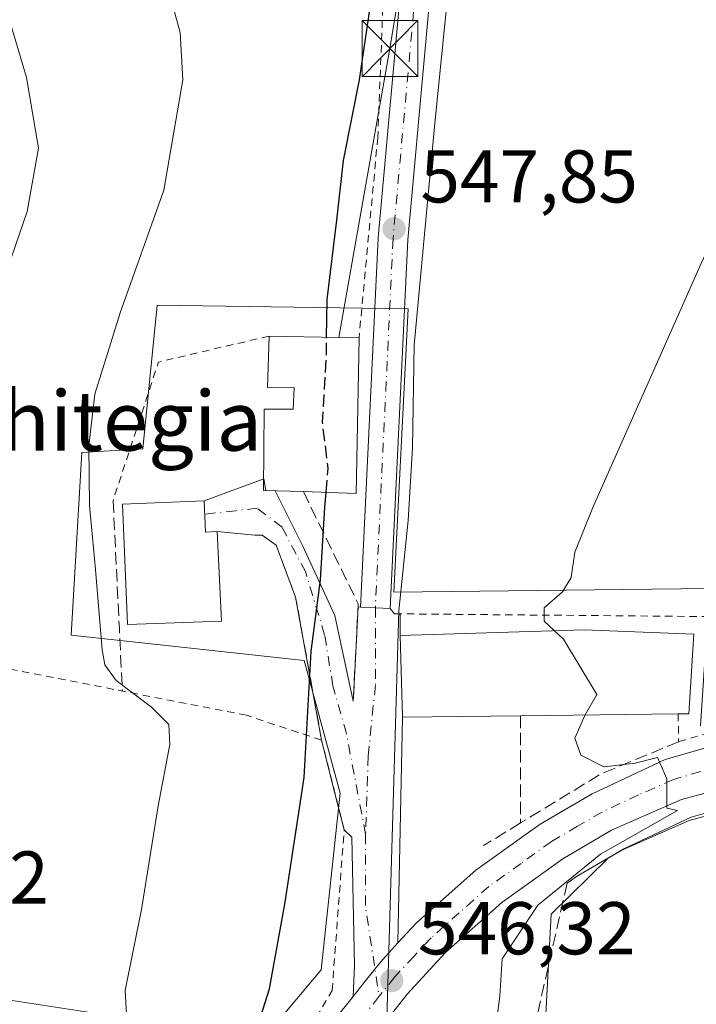
# Model space of a CAD drawing. Units: metres. Extents: x 606943 to 610402, y 4761655 to 4764022.
# Drawn here: x 608167 to 608257, y 4761737 to 4761869 of the extents above; entities that cross this region are included whole.
import ezdxf
from ezdxf.enums import TextEntityAlignment as Align

# ---------------------------------------------------------------- set-up
doc = ezdxf.new("R2010")
doc.units = ezdxf.units.M
doc.header["$MEASUREMENT"] = 0
for name, pattern in [('DGN Style 2', [1.6480167562047852, 0.988810053722871, -0.6592067024819142]), ('DGN Style 3', [2.307223458686699, 1.648016756204785, -0.6592067024819142]), ('DGN Style 4', [2.6384748266838614, 1.318413404963828, -0.6592067024819142, 0.001648016756204785, -0.6592067024819142])]:
    doc.linetypes.add(name, pattern=pattern)
for name, color, linetype, lineweight in [('Alambrada', 7, 'DGN Style 2', 0), ('Carretera de calzada única Cxs', 7, 'Continuous', 13), ('Carretera de calzada única eje', 7, 'DGN Style 4', 0), ('Cima', 7, 'Continuous', 0), ('Curva de nivel maestra', 30, 'Continuous', 30), ('Curva de nivel maestra oculto', 30, 'DGN Style 3', 30), ('Curva de nivel normal', 30, 'Continuous', 0), ('Edificación Cxs', 1, 'Continuous', 13), ('Elemento construido', 1, 'Continuous', 0), ('Espacio natural protegido', 121, 'Continuous', 13), ('Espacio natural protegido CxS', 121, 'Continuous', 0), ('Instalación de energía eléctrica Cxs', 135, 'Continuous', 0), ('Muro lineal', 1, 'DGN Style 3', 13), ('Núcleo urbano CxS', 7, 'Continuous', 0), ('Obra de contención lineal', 1, 'DGN Style 3', 13), ('Pista pavimentada Cxs', 135, 'Continuous', 0), ('Pista pavimentada eje', 135, 'DGN Style 4', 0), ('Prado CxS', 92, 'Continuous', 0), ('Punto de cota en terreno', 7, 'Continuous', 0), ('Rótulo de punto de cota en terreno', 7, 'Continuous', 0), ('Tendido', 6, 'Continuous', 0), ('Texto cartográfico', 7, 'Continuous', 0), ('Torre de tendido puntual', 7, 'Continuous', 0), ('Vía urbana Cxs', 4, 'Continuous', 0), ('Vía urbana eje', 4, 'DGN Style 4', 0)]:
    doc.layers.add(name, color=color, linetype=linetype, lineweight=lineweight)
doc.styles.add('Style-Arial', font='txt')

# ---------------------------------------------------------------- blocks, each defined once
blk = doc.blocks.new('*U12')
at = {"layer": 'Prado CxS', "color": 92, "linetype": 'Continuous', "lineweight": 0}
blk.add_polyline3d([(608530.6639, 4761679.4265, 543.6940000000031), (608217.5448000003, 4761674.455399999, 545.6698999999935), (608220.4917000001, 4761683.4044, 545.5059000000037), (608231.0078999996, 4761715.3411, 544.6339000000007), (608233.3614999996, 4761722.4879, 544.656099999993), (608236.9726999998, 4761733.455, 544.3102000000072), (608237.8086999999, 4761749.387800001, 544.906799999997), (608245.4461000003, 4761756.877699999, 544.9352000000072), (608247.2861000003, 4761757.953700001, 544.928899999999), (608256.2986000003, 4761761.921800001, 544.6845999999932), (608270.0351, 4761765.601299999, 544.3527000000031), (608293.4760999996, 4761771.172700001, 544.0458000000071), (608291.7437000005, 4761747.3541, 543.0463000000018), (608310.9755999995, 4761748.796499999, 542.876900000003), (608302.3213000001, 4761681.9659, 542.0099999999948), (608338.3810000002, 4761677.638699999, 541.9588999999978), (608342.3655000003, 4761783.0109, 543.4060000000027), (608421.8367, 4761803.0143, 543.6555999999982)], dxfattribs=at)
blk = doc.blocks.new('*U13')
at = {"layer": 'Prado CxS', "color": 92, "linetype": 'Continuous', "lineweight": 0}
blk.add_polyline3d([(608259.0497000003, 4761793.0297, 544.0421999999963), (608216.7396999998, 4761792.548900001, 547.1343999999954), (608218.6628999999, 4761830.5317, 547.3442000000068), (608185.0073999995, 4761831.012499999, 554.1343999999954), (608183.0840999996, 4761811.7808, 554.0062000000034), (608174.9106000002, 4761811.299900001, 555.411500000002), (608173.4683999997, 4761786.7794, 556.2881000000052), (608204.7198999999, 4761783.413799999, 550.7155000000057), (608209.5279000001, 4761765.624299999, 548.0054999999993), (608206.9811000006, 4761741.939300001, 547.6935999999987), (608202.7982999999, 4761736.9027, 549.1111999999994), (608199.2407999998, 4761732.6187, 550.2290999999968), (608155.6426999997, 4761739.324200001, 558.877800000002), (608147.1321, 4761726.666300001, 559.2629000000015), (608139.5290999999, 4761715.358200001, 559.6989999999934), (608135.9693, 4761700.793199999, 557.5136000000057), (608096.1111000003, 4761678.1176, 556.0562999999966), (608096.1111000003, 4761672.5275, 555.497199999998), (607542.7180000005, 4761663.741599999, 548.6000000000058)], dxfattribs=at)
blk = doc.blocks.new('*U17')
at = {"layer": 'Espacio natural protegido CxS', "color": 121, "linetype": 'Continuous', "lineweight": 0, "flags": 128}
blk.add_lwpolyline([(608958.3493665372, 4761686.216604928), (608216.9391016464, 4761674.445796312), (608217.0261, 4761675.184800002), (608216.9161000005, 4761675.887800001), (608215.074099999, 4761681.891799998), (608216.0402000004, 4761684.718800002), (608219.5162999998, 4761698.4557), (608219.1604000004, 4761700.5327), (608218.794399999, 4761701.2197), (608211.8483999994, 4761708.184800002), (608212.7215000007, 4761709.248699999), (608206.5784999998, 4761716.7778), (608210.5555999987, 4761723.040700001), (608213.7427000006, 4761727.993700001), (608215.6586999989, 4761730.858700001), (608217.3783999992, 4761790.0595), (608218.6614999997, 4761802.1724), (608219.2496000008, 4761811.897399999), (608219.4508000006, 4761825.673399999), (608222.2251000003, 4761855.438300001), (608224.4384000002, 4761877.5752)], dxfattribs=at)
blk = doc.blocks.new('5PATER')
at = {"layer": 'Instalación de energía eléctrica Cxs', "linetype": 'Continuous', "lineweight": 0}
h = blk.add_hatch(color=51, dxfattribs=at)
edge = h.paths.add_edge_path()
edge.add_ellipse((0, 0), major_axis=(-0.1095731443231308, -0.1110710700762829), ratio=0.9994222409660322, start_angle=0, end_angle=360)
blk = doc.blocks.new('5TTEND')
at = {"layer": 'Cima', "color": 7, "linetype": 'Continuous', "lineweight": 0}
for p, q in [((-0.375, 0.3754), (0.375, -0.3746)), ((0.3720000000000001, 0.3784000000000001), (-0.3720000000000001, -0.3776))]:
    blk.add_line(p, q, dxfattribs=at)
at = {"layer": 'Cima', "color": 7, "linetype": 'Continuous', "lineweight": 0, "flags": 128}
blk.add_lwpolyline([(-0.375, -0.3746), (0.375, -0.3746), (0.375, 0.3754), (-0.375, 0.3754), (-0.3720000000000001, -0.3776)], dxfattribs=at)

msp = doc.modelspace()

# ---------------------------------------------------------------- linework, layer by layer
at = {"layer": 'Alambrada', "color": 7, "linetype": 'DGN Style 2', "lineweight": 0, "extrusion": (0.008946440228123846, 0.1043568560974057, 0.9944996771204655), "elevation": 502920.4348665845, "flags": 128}
msp.add_lwpolyline([(-199241.1016928161, -4769934.686023313), (-199226.6430654483, -4769929.927557467), (-199222.1515336206, -4769910.799174)], dxfattribs=at)
at = {"layer": 'Alambrada', "color": 7, "linetype": 'DGN Style 2', "lineweight": 0, "extrusion": (0.07581302665335075, -0.0006588929240901863, 0.9971218335036962), "elevation": 43519.83800989859, "flags": 128}
msp.add_lwpolyline([(4766895.649960319, -565137.634974735), (4766895.64996032, -565194.1798495601)], dxfattribs=at)
at = {"layer": 'Alambrada', "color": 7, "linetype": 'DGN Style 2', "lineweight": 0}
for points in [[(608221.5601000005, 4761942.390100001, 548.3790000000008), (608217.2001, 4761902.3201, 549.8894), (608216.3300999999, 4761898.8301, 550.5409999999974), (608214.5800999999, 4761853.530099999, 548.8459000000003), (608212.0601000005, 4761826.640100001, 550.2238999999972)], [(608186.7801000001, 4761715.350099999, 554.7951999999932), (608193.9600999998, 4761714.130100001, 549.603099999993), (608208.4600999998, 4761739.1601, 546.9657000000007), (608210.0701000001, 4761760.6801, 547.6532000000007), (608207.0500999996, 4761772.710100001, 551.6784000000043), (608196.9801000003, 4761776.050100001, 555.4833999999975), (608163.7100999998, 4761782.550100001, 559.0878999999986)], [(608254.8400999998, 4761776.2501, 550.0816000000051), (608254.8901000004, 4761772.5101, 545.895399999994), (608265.2301000003, 4761775.4901, 544.686400000006), (608273.6001000004, 4761777.5601, 545.2338000000018)]]:
    msp.add_polyline3d(points, dxfattribs=at)
at = {"layer": 'Carretera de calzada única Cxs', "color": 7, "linetype": 'Continuous', "lineweight": 13}
for points in [[(608229.5903000003, 4761756.629899999, 545.9441999999982), (608236.3501000004, 4761761.460100001, 545.9254999999976), (608243.3300999999, 4761765.540100001, 545.5084000000061), (608253.1001000004, 4761770.140100001, 545.662599999996), (608265.6901000004, 4761773.7601, 544.6698000000034), (608285.3002000004, 4761778.590100001, 544.0540999999939), (608326.6201, 4761788.520099999, 543.494000000006), (608420.1902000001, 4761811.4101, 543.729800000001), (608425.7500999998, 4761812.2301, 543.8059999999969), (608431.3201000001, 4761812.590100001, 543.8708999999944), (608436.9101, 4761812.520099999, 543.9416000000056), (608446.7301000003, 4761811.340100001, 545.4848999999958)], [(608445.8000999996, 4761805.840100001, 544.1518999999971), (608436.6001000004, 4761806.9801, 543.8840999999958), (608431.4600999998, 4761807.050100001, 543.7853999999934), (608426.3300999999, 4761806.710100001, 543.6964000000007), (608421.2500999998, 4761805.960100001, 543.6291000000056), (608326.1001000004, 4761782.0101, 543.4787999999971), (608269.3000999996, 4761768.5101, 544.4716999999946), (608255.3002000004, 4761764.7601, 544.761599999998), (608245.9200999998, 4761760.630100001, 544.9808000000048), (608239.3701, 4761756.800100001, 545.2289000000019), (608231.2100999998, 4761750.940099999, 546.2624999999971), (608223.6700999998, 4761744.2401, 546.5671000000002), (608218.5000999998, 4761738.6801, 546.4744000000064), (608213.3202000001, 4761732.040100001, 546.5823999999993), (608209.3701, 4761725.520099999, 546.7280000000028), (608204.2600999996, 4761717.0701, 547.1423000000068), (608194.2100999998, 4761701.6801, 551.4373999999953), (608172.6600000003, 4761673.750200001, 549.4946000000054), (608172.6540000001, 4761673.7426, 549.4918999999937)], [(608208.7500999998, 4761735.1801, 546.8169000000053), (608211.2801000001, 4761738.350099999, 546.5939000000071), (608212.7674000004, 4761740.215700001, 546.4348999999929), (608214.2004000006, 4761742.013300001, 546.3491000000067), (608215.2500999998, 4761743.3301, 546.2712999999932), (608217.2856000002, 4761745.5229, 546.1263000000035), (608219.7801000001, 4761748.210100001, 546.1402999999991), (608227.7301000003, 4761755.300100001, 545.9459999999963), (608236.3501000004, 4761761.460100001, 545.9254999999976), (608243.3300999999, 4761765.540100001, 545.5084000000061), (608253.1001000004, 4761770.140100001, 545.662599999996), (608265.6901000004, 4761773.7601, 544.6698000000034)], [(608269.3000999996, 4761768.5101, 544.4716999999946), (608255.3002000004, 4761764.7601, 544.761599999998), (608245.9200999998, 4761760.630100001, 544.9808000000048), (608239.3701, 4761756.800100001, 545.2289000000019), (608231.2100999998, 4761750.940099999, 546.2624999999971), (608223.6700999998, 4761744.2401, 546.5671000000002), (608218.5000999998, 4761738.6801, 546.4744000000064), (608213.3202000001, 4761732.040100001, 546.5823999999993)], [(608217.2856000002, 4761745.5229, 546.1263999999937), (608219.7801000001, 4761748.210100001, 546.1402999999991), (608227.7301000003, 4761755.300100001, 545.9459999999963), (608229.5903000003, 4761756.629899999, 545.9441999999982)], [(608211.2801000001, 4761738.350099999, 546.5939000000071), (608212.7673000004, 4761740.2158, 546.4348999999929), (608214.2002999998, 4761742.013300001, 546.3491999999969), (608215.2500999998, 4761743.3301, 546.2712999999932), (608217.2856000002, 4761745.5229, 546.1263999999937)], [(608166.7594, 4761673.649, 553.4726999999984), (608179.7301000003, 4761690.130100001, 549.2752999999939), (608189.6700999998, 4761704.9101, 549.9758000000002), (608199.5702000001, 4761720.020099999, 547.9223000000056), (608208.7500999998, 4761735.1801, 546.8169000000053), (608211.2801000001, 4761738.350099999, 546.5939000000071)]]:
    msp.add_polyline3d(points, dxfattribs=at)
at = {"layer": 'Carretera de calzada única eje', "color": 7, "linetype": 'DGN Style 4', "lineweight": 0}
for points in [[(608420.7100999998, 4761808.6801, 543.7149000000063), (608373.9401000004, 4761797.2401, 543.450800000006), (608326.3501000004, 4761785.2601, 543.5138000000006), (608317.9101, 4761783.2401, 543.5804000000062), (608305.6901000004, 4761780.3101, 543.8534000000072), (608277.3000999996, 4761773.550100001, 544.3248000000021), (608267.5000999998, 4761771.130100001, 544.577099999995), (608260.4801000003, 4761769.2601, 544.7596000000049), (608254.1901000004, 4761767.440099999, 544.8482999999978), (608249.5100999996, 4761765.380100001, 544.946100000001), (608244.6401000004, 4761763.0801, 545.1772999999957), (608241.3501000004, 4761761.170100001, 545.3423000000039), (608237.8501000004, 4761759.130100001, 545.4888000000064), (608233.7801000001, 4761756.190099999, 545.7021999999997), (608229.4801000003, 4761753.110099999, 545.8521000000037), (608225.5000999998, 4761749.5801, 546.0412000000069), (608221.7301000003, 4761746.220100001, 546.0558000000019), (608219.4600999998, 4761743.770099999, 546.217499999999), (608216.8701, 4761741.0001, 546.2381000000023), (608214.7500999998, 4761738.380100001, 546.3978999999963)], [(608214.7500999998, 4761738.380100001, 546.3978999999963), (608212.1601, 4761735.0601, 546.5138000000006), (608211.0301000001, 4761733.600099999, 546.6108999999997), (608206.4401000004, 4761726.020099999, 546.883600000001), (608201.9200999998, 4761718.550100001, 547.2862000000023), (608196.9801000003, 4761710.9901, 547.819399999993), (608191.9401000004, 4761703.300100001, 549.2854999999981), (608186.9801000003, 4761695.9101, 549.5809000000008), (608181.3201000001, 4761688.5801, 548.8377000000038), (608180.3501000004, 4761687.0001, 548.8421999999991), (608169.7334000003, 4761673.6963, 551.2378999999928)]]:
    msp.add_polyline3d(points, dxfattribs=at)
at = {"layer": 'Curva de nivel maestra', "color": 30, "linetype": 'Continuous', "lineweight": 30, "elevation": 550, "flags": 128}
for points in [[(608207.7214000003, 4761826.716700001), (608207.79, 4761831.770099999), (608209.0999999996, 4761842.420100001), (608209.9800000006, 4761850.420100001), (608212.1399999997, 4761861.2401), (608214.2199999997, 4761875.520099999), (608216.6399999997, 4761887.2401), (608216.4199999999, 4761893.4001), (608215.5499999998, 4761900.700099999), (608214.4800000006, 4761904.920100001), (608214.25, 4761912.420100001), (608215.4000000004, 4761931.110099999), (608215.2800000003, 4761939.170100001), (608216.2199999997, 4761944.370100001), (608216.2400000002, 4761948.850099999), (608215.8300000001, 4761954.220100001), (608216.9199999999, 4761962.540100001), (608216.8300000001, 4761970.960100001), (608214.6100000005, 4761978.8201), (608215.0599999996, 4761982.590100001), (608217.3899999997, 4761986.6601), (608217.8600000005, 4761991.0801), (608216.9199999999, 4761996.0801)], [(608170.4789000005, 4761682.744700001), (608171.1100000005, 4761683.300100001), (608172.8600000005, 4761687.2301), (608173.2199999997, 4761690.9101), (608175.0099999999, 4761692.8201), (608178.6399999997, 4761693.8301), (608182.4000000004, 4761698.940099999), (608191.4699999997, 4761715.040100001), (608197.1900000004, 4761730.340100001), (608200.0599999996, 4761739.360099999), (608202.1600000003, 4761750.9801), (608204.7100000001, 4761767.690099999), (608205.6399999997, 4761784.600099999), (608206.9000000004, 4761794.210100001), (608207.4800000006, 4761803.960100001), (608207.6420999998, 4761805.931100001)]]:
    msp.add_lwpolyline(points, dxfattribs=at)
at = {"layer": 'Curva de nivel maestra oculto', "color": 30, "linetype": 'DGN Style 3', "lineweight": 30, "elevation": 550, "flags": 128}
msp.add_lwpolyline([(608207.6420999998, 4761805.931100001), (608207.9100000003, 4761809.190099999), (608207.1699999999, 4761815.3201), (608207.6799999997, 4761823.670100001), (608207.7214000003, 4761826.716700001)], dxfattribs=at)
at = {"layer": 'Curva de nivel normal', "color": 30, "linetype": 'Continuous', "lineweight": 0, "flags": 128}
for points, elevation in [([(608238.2538999999, 4761787.380700001), (608236.8899999997, 4761788.67), (608236.8600000005, 4761790.470000001), (608239.3499999996, 4761792.58), (608240.5, 4761794.539999999), (608240.9699999997, 4761797.930000001), (608243.3899999997, 4761803.890000001), (608257.8700000001, 4761836.539999999), (608280.1799999997, 4761883.880000001), (608289.6600000003, 4761907.710000001), (608294.7400000002, 4761926.16), (608296.9800000006, 4761939.49), (608299.1200000001, 4761962.58), (608300.4299999997, 4761970.930000001), (608302.2100000001, 4761976.57), (608307.5099999999, 4761985.060000001), (608326, 4762001.850000001)], 545), ([(608145.1799999997, 4761733.869999999), (608149.5300000003, 4761741.65), (608158.4400000004, 4761767.5), (608160.9100000003, 4761776.460000001), (608161.0099999999, 4761780.869999999), (608159.0199999996, 4761785.970000001), (608157.8200000003, 4761797.26), (608159.3300000001, 4761815.289999999), (608162.3200000003, 4761828.369999999), (608167.5800000001, 4761843.600000001), (608169.1100000005, 4761852.060000001), (608167.5199999996, 4761861.57), (608163.1600000003, 4761876.07)], 560), ([(608180.9233999997, 4761735.191000001), (608180.7300000006, 4761739.16), (608182.9100000003, 4761750.01), (608185.1500000004, 4761763.92), (608186.7199999997, 4761772.130000001), (608186.5599999996, 4761774.810000001), (608184.2400000002, 4761777.140000001), (608179.5199999996, 4761780.689999999), (608177.9900000002, 4761782.810000001), (608177.6299999999, 4761784.810000001), (608176.7599999999, 4761795.600000001), (608175.9600000001, 4761804.17), (608175.8600000005, 4761812.189999999), (608176.6399999997, 4761819.109999999), (608180.04, 4761830), (608185.9000000004, 4761846.449999999), (608188.4500000002, 4761861.26), (608188.0899999999, 4761867.57), (608187, 4761871.460000001)], 555), ([(608242.3543999996, 4761776.0963), (608243.9400000004, 4761778.82), (608239.4500000002, 4761786.25), (608238.2538999999, 4761787.380700001)], 545), ([(608230.7725000001, 4761723.1154), (608232.3899999997, 4761726.600000001), (608232.3300000001, 4761728.76), (608230.8499999996, 4761730.74), (608230.2800000003, 4761733.41), (608230.9400000004, 4761738.41), (608231.2599999999, 4761743.41), (608236.0199999996, 4761750.600000001), (608244.4199999999, 4761757.42), (608254.7599999999, 4761763.27), (608253.2999999998, 4761763.58), (608253.3200000003, 4761767.550000001), (608252.0599999996, 4761770.380000001), (608249.0700000003, 4761769.619999999), (608244.8799999999, 4761769.130000001), (608241.8099999996, 4761770.720000001), (608241, 4761772.980000001), (608242.3099999996, 4761776.02), (608242.3543999996, 4761776.0963)], 545)]:
    msp.add_lwpolyline(points, dxfattribs=dict(at, elevation=elevation))
at = {"layer": 'Edificación Cxs', "color": 1, "linetype": 'Continuous', "lineweight": 13, "flags": 128}
for points, elevation in [([(608212.0601000005, 4761826.640100001), (608211.6700999998, 4761805.800100001), (608204.6001000004, 4761806.030099999), (608199.2801000001, 4761806.200099999), (608199.3501000004, 4761817.090100001), (608203.2200999996, 4761817.090100001), (608203.3701, 4761819.960100001), (608199.7801000001, 4761819.970100001), (608200.0100999996, 4761826.890100001), (608209.3501000004, 4761826.6801)], 554.5258999999933), ([(608191.3201000001, 4761804.790100001), (608191.4901000002, 4761800.590100001), (608193.0500999996, 4761800.670100001), (608193.6201, 4761788.6801), (608181.0301000001, 4761788.220100001), (608180.3501000004, 4761804.3301)], 557.321299999996), ([(608233.7200999996, 4761775.9901), (608217.8901000004, 4761775.790100001), (608217.5701000001, 4761786.7601), (608242.2301000003, 4761787.5001), (608256.9200999998, 4761786.9101), (608256.2801000001, 4761776.2601), (608254.8400999998, 4761776.2501)], 552.6916000000056)]:
    msp.add_lwpolyline(points, close=True, dxfattribs=dict(at, elevation=elevation))
at = {"layer": 'Edificación Cxs', "color": 1, "linetype": 'Continuous', "lineweight": 13, "extrusion": (0.02352449483447185, 0.9996484501447374, 0.01223005584647153), "elevation": 4774467.231368999, "flags": 128}
msp.add_lwpolyline([(-496003.7214791671, -57843.35917756175), (-496013.0638345504, -57844.15993745052), (-496015.7740255249, -57846.10328279319)], dxfattribs=at)
at = {"layer": 'Edificación Cxs', "color": 1, "linetype": 'Continuous', "lineweight": 13, "extrusion": (0.4732602654633797, -0.00905948699461824, 0.8808760678034826), "elevation": 245187.5735697861, "flags": 128}
msp.add_lwpolyline([(4772595.107671008, -455119.9349239871), (4772574.264024009, -455119.94506454), (4772574.358667664, -455111.9154367025)], dxfattribs=at)
at = {"layer": 'Edificación Cxs', "color": 1, "linetype": 'Continuous', "lineweight": 13, "extrusion": (0.1226281260588405, 0.001509626551847092, 0.9924515422563317), "elevation": 82323.58440107529, "flags": 128}
msp.add_lwpolyline([(4753928.046700474, -661723.7062076996), (4753928.046700473, -661702.423959228)], dxfattribs=at)
at = {"layer": 'Edificación Cxs', "color": 1, "linetype": 'Continuous', "lineweight": 13}
for points in [[(608204.6001000004, 4761806.030099999, 554.0198999999993), (608199.2801000001, 4761806.200099999, 553.1956000000064), (608199.3501000004, 4761817.090100001, 553.4082999999955), (608203.2200999996, 4761817.090100001, 554.485799999995), (608203.3701, 4761819.960100001, 554.5258999999933), (608199.7801000001, 4761819.970100001, 553.4919999999984), (608200.0100999996, 4761826.890100001, 552.9677999999985)], [(608191.3201000001, 4761804.790100001, 554.181500000006), (608191.4901000002, 4761800.590100001, 556.1266999999935), (608193.0500999996, 4761800.670100001, 555.1392000000051), (608193.6201, 4761788.6801, 555.5525000000052), (608181.0301000001, 4761788.220100001, 557.321299999996), (608180.3501000004, 4761804.3301, 555.8917999999976), (608191.3201000001, 4761804.790100001, 554.181500000006)], [(608233.7200999996, 4761775.9901, 552.6916000000056), (608217.8901000004, 4761775.790100001, 551.2505999999995), (608217.5701000001, 4761786.7601, 550.2072999999946), (608242.2301000003, 4761787.5001, 549.8430999999982), (608256.9200999998, 4761786.9101, 546.5338999999949), (608256.2801000001, 4761776.2601, 548.5337000000001), (608254.8400999998, 4761776.2501, 550.0816000000051)]]:
    msp.add_polyline3d(points, dxfattribs=at)
at = {"layer": 'Elemento construido', "color": 1, "linetype": 'Continuous', "lineweight": 0}
for points in [[(608229.5900999998, 4761756.630100001, 545.9441999999982), (608236.3501000004, 4761761.460100001, 545.9254999999976), (608243.3300999999, 4761765.540100001, 545.5084000000061), (608253.1001000004, 4761770.140100001, 545.662599999996), (608265.6901000004, 4761773.7601, 544.6698000000034), (608285.3000999996, 4761778.590100001, 544.0540999999939), (608326.6201, 4761788.520099999, 543.494000000006), (608420.1901000004, 4761811.4101, 543.729800000001), (608425.7500999998, 4761812.2301, 543.8059999999969), (608431.3201000001, 4761812.590100001, 543.8708999999944), (608436.9101, 4761812.520099999, 543.9416000000056), (608446.7301000003, 4761811.340100001, 545.4848999999958), (608458.8201000001, 4761809.4301, 544.1392000000051), (608501.8000999996, 4761802.630100001, 544.9140999999945), (608530.1401000004, 4761798.600099999, 544.6316999999982), (608542.3701, 4761797.220100001, 549.4864999999991), (608565.8901000004, 4761795.610099999, 547.9526999999945), (608591.1700999998, 4761795.130100001, 546.0604000000021), (608613.9401000004, 4761795.970100001, 546.7713999999978), (608645.3501000004, 4761798.100099999, 546.5988000000071)], [(608172.6540999999, 4761673.742699999, 549.4918999999937), (608172.6601, 4761673.7501, 549.4946000000054), (608194.2100999998, 4761701.6801, 551.4373999999953), (608204.2600999996, 4761717.0701, 547.1423000000068), (608209.3701, 4761725.520099999, 546.7280000000028), (608213.3201000001, 4761732.040100001, 546.5822999999946), (608218.5000999998, 4761738.6801, 546.4744000000064), (608223.6700999998, 4761744.2401, 546.5671000000002), (608231.2100999998, 4761750.940099999, 546.2624999999971), (608239.3701, 4761756.800100001, 545.2289000000019), (608245.9200999998, 4761760.630100001, 544.9808000000048), (608255.3000999996, 4761764.7601, 544.761599999998), (608269.3000999996, 4761768.5101, 544.4716999999946), (608326.1001000004, 4761782.0101, 543.4787999999971), (608421.2500999998, 4761805.960100001, 543.6291000000056)], [(608296.1001000004, 4761772.450099999, 544.4657000000007), (608287.9001000002, 4761770.590100001, 543.9446000000025), (608268.4401000004, 4761765.800100001, 544.3343000000023), (608256.5601000005, 4761762.380100001, 544.6447999999946), (608247.6300999997, 4761758.170100001, 544.7026000000042), (608241.2001, 4761754.420100001, 544.9223000000056), (608239.9501, 4761753.520099999, 545.0387999999948)], [(608211.2801000001, 4761738.350099999, 546.5939000000071), (608208.7500999998, 4761735.1801, 546.8169000000053), (608199.5701000001, 4761720.020099999, 547.9223999999958), (608189.6700999998, 4761704.9101, 549.9758000000002), (608179.7301000003, 4761690.130100001, 549.2752999999939), (608166.7593, 4761673.6491, 553.4729999999981)]]:
    msp.add_polyline3d(points, dxfattribs=at)
at = {"layer": 'Espacio natural protegido', "color": 121, "linetype": 'Continuous', "lineweight": 13, "flags": 128}
msp.add_lwpolyline([(608216.9390837789, 4761674.445762161), (608217.0260999993, 4761675.184800004), (608216.9160999998, 4761675.887800001), (608215.0740999981, 4761681.891799999), (608216.0401999997, 4761684.718800004), (608219.516299999, 4761698.455700001), (608219.1603999997, 4761700.532700002), (608218.7943999983, 4761701.219700002), (608211.8483999987, 4761708.184800004), (608212.7215, 4761709.248699998), (608206.5784999991, 4761716.777800002), (608210.555599998, 4761723.040700002), (608213.7426999998, 4761727.993700001), (608215.6586999982, 4761730.858700001), (608217.3783999984, 4761790.059500001), (608218.6614999988, 4761802.172400001), (608219.2496, 4761811.897399999), (608219.4507999998, 4761825.673399998), (608222.2250999995, 4761855.438300001), (608224.4383999994, 4761877.575200001)], dxfattribs=at)
at = {"layer": 'Muro lineal', "color": 1, "linetype": 'DGN Style 3', "lineweight": 13, "extrusion": (0, -0.4098212702516358, 0.9121658437199541), "elevation": -1950972.938516892, "flags": 128}
msp.add_lwpolyline([(608233.7200999996, 4343755.918388556), (608233.7200999996, 4343740.153711442)], dxfattribs=at)
at = {"layer": 'Muro lineal', "color": 1, "linetype": 'DGN Style 3', "lineweight": 13, "extrusion": (-0.1874095147709293, 0.3917135203613494, 0.9007986410621652), "elevation": 1751749.661114966, "flags": 128}
msp.add_lwpolyline([(-2603792.471941642, -3632642.238800847), (-2603781.167890612, -3632642.889367181), (-2603768.670796304, -3632641.466181361)], dxfattribs=at)
at = {"layer": 'Muro lineal', "color": 1, "linetype": 'DGN Style 3', "lineweight": 13, "extrusion": (-0.02814848409240163, -0.01716094703891572, 0.9994564346383626), "elevation": -98291.26200976195, "flags": 128}
msp.add_lwpolyline([(-3749137.386240723, 2996436.195710102), (-3749137.386240723, 2996430.371736888)], dxfattribs=at)
at = {"layer": 'Muro lineal', "color": 1, "linetype": 'DGN Style 3', "lineweight": 13, "extrusion": (0.008251760807818066, 0.03644920631110495, 0.9993014379069316), "elevation": 179125.8450952945, "flags": 128}
msp.add_lwpolyline([(458181.8659081885, -4775168.691210968), (458181.8659081885, -4775136.966582565)], dxfattribs=at)
at = {"layer": 'Núcleo urbano CxS', "color": 7, "linetype": 'Continuous', "lineweight": 0}
for points in [[(608257.8224, 4761774.6195, 544.6275000000023), (608259.0497000003, 4761793.0297, 544.0421999999963), (608216.7396999998, 4761792.548900001, 547.1343999999954), (608218.6628999999, 4761830.5317, 547.3442000000068), (608185.0073999995, 4761831.012499999, 554.1343999999954), (608183.0840999996, 4761811.7808, 554.0062000000034), (608174.9106000002, 4761811.299900001, 555.411500000002), (608173.4683999997, 4761786.7794, 556.2881000000052), (608204.7198999999, 4761783.413799999, 550.7155000000057), (608209.5279000001, 4761765.624299999, 548.0054999999993), (608206.9811000006, 4761741.939300001, 547.6935999999987), (608202.7982999999, 4761736.9027, 549.1111999999994), (608199.2407999998, 4761732.6187, 550.2290999999968), (608155.6426999997, 4761739.324200001, 558.877800000002), (608147.1321, 4761726.666300001, 559.2629000000015), (608139.5290999999, 4761715.358200001, 559.6989999999934), (608135.9693, 4761700.793199999, 557.5136000000057), (608096.1111000003, 4761678.1176, 556.0562999999966), (608096.1111000003, 4761672.527600001, 555.497199999998)], [(608202.7982999999, 4761736.9027, 549.1111999999994), (608206.9811000006, 4761741.939300001, 547.6935999999987), (608209.5279000001, 4761765.624299999, 548.0054999999993), (608204.7198999999, 4761783.413799999, 550.7155000000057), (608173.4683999997, 4761786.7794, 556.2881000000052), (608174.9106000002, 4761811.299900001, 555.411500000002), (608183.0840999996, 4761811.7808, 554.0062000000034), (608185.0073999995, 4761831.012499999, 554.1343999999954), (608218.6628999999, 4761830.5317, 547.3442000000068), (608216.7396999998, 4761792.548900001, 547.1343999999954), (608259.0497000003, 4761793.0297, 544.0421999999963)], [(608342.3655000003, 4761783.0109, 543.4060000000027), (608338.3810000002, 4761677.638699999, 541.9588999999978), (608302.3213000001, 4761681.9659, 542.0099999999948), (608310.9755999995, 4761748.796499999, 542.876900000003), (608291.7437000005, 4761747.3541, 543.0463000000018), (608293.4760999996, 4761771.172700001, 544.0458000000071), (608270.0351, 4761765.601299999, 544.3527000000031), (608256.2986000003, 4761761.921800001, 544.6845999999932), (608247.2861000003, 4761757.953700001, 544.928899999999), (608245.4461000003, 4761756.877699999, 544.9352000000072), (608237.8086999999, 4761749.387800001, 544.906799999997), (608236.9726999998, 4761733.455, 544.3102000000072), (608233.3614999996, 4761722.4879, 544.656099999993), (608231.0078999996, 4761715.3411, 544.6339000000007), (608220.4917000001, 4761683.4044, 545.5059000000037), (608217.5448000003, 4761674.455499999, 545.6698999999935)], [(608270.0351, 4761765.601299999, 544.3527000000031), (608256.2986000003, 4761761.921800001, 544.6845999999932), (608247.2861000003, 4761757.953700001, 544.928899999999), (608245.4461000003, 4761756.877699999, 544.9352000000072), (608237.8086999999, 4761749.387800001, 544.906799999997), (608236.9726999998, 4761733.455, 544.3102000000072)], [(608147.1321, 4761726.666300001, 559.2629000000015), (608155.6426999997, 4761739.324200001, 558.877800000002), (608199.2407999998, 4761732.6187, 550.2290999999968)]]:
    msp.add_polyline3d(points, dxfattribs=at)
at = {"layer": 'Obra de contención lineal', "color": 1, "linetype": 'DGN Style 3', "lineweight": 13, "extrusion": (0.6064986814465454, -0.02546729887833906, 0.7946765166351923), "elevation": 248045.2172454183, "flags": 128}
msp.add_lwpolyline([(4783129.968060423, -323807.1797559904), (4783115.23009931, -323817.2283012691), (4783102.183042976, -323817.0612593183)], dxfattribs=at)
at = {"layer": 'Obra de contención lineal', "color": 1, "linetype": 'DGN Style 3', "lineweight": 13, "extrusion": (-0.9988051999800728, -0.0486415038483969, 0.004709203343818672), "elevation": -839071.1803343522, "flags": 128}
msp.add_lwpolyline([(-4726585.099619122, 4506.876481999258), (-4726567.959025175, 4508.204496724757), (-4726559.5290489, 4508.193596603898)], dxfattribs=at)
at = {"layer": 'Obra de contención lineal', "color": 1, "linetype": 'DGN Style 3', "lineweight": 13, "extrusion": (0.590548344897669, 0.1181483175449895, 0.7983067251375954), "elevation": 922211.5095984417, "flags": 128}
msp.add_lwpolyline([(4549953.608381241, -1221509.351120397), (4549946.2617958, -1221510.844185363), (4549926.781601979, -1221510.407822515)], dxfattribs=at)
at = {"layer": 'Pista pavimentada Cxs', "color": 135, "linetype": 'Continuous', "lineweight": 0, "extrusion": (-0.04801099468265362, -0.9988378068416888, 0.004240284573859209), "elevation": -4785454.991192099, "flags": 128}
msp.add_lwpolyline([(378894.496024139, 20839.64782746376), (378892.4959285343, 20839.594126981), (378890.4960038917, 20839.6840277892)], dxfattribs=at)
at = {"layer": 'Pista pavimentada Cxs', "color": 135, "linetype": 'Continuous', "lineweight": 0}
for points in [[(608212.2511, 4761790.5593, 547.8056999999973), (608214.6222999999, 4761840.005899999, 548.3479999999981), (608214.6281000003, 4761840.0897, 548.3487000000023), (608219.3428999997, 4761892.3413, 550.2094999999972), (608220.9952999996, 4761930.345899999, 548.5142999999953), (608221.0003000004, 4761930.4235, 548.5149999999994), (608225.7270999998, 4761987.736300001, 547.7422999999981), (608225.7342999997, 4761987.808900001, 547.7416999999987), (608227.6250999998, 4762003.6439, 547.662599999996), (608227.6413000004, 4762003.754100001, 547.6627000000008), (608227.7314999999, 4762004.090700001, 547.6604999999981), (608227.8221000005, 4762004.301100001, 547.6570999999967), (608232.0762999998, 4762012.8095, 547.8701000000001), (608232.1331000002, 4762012.915100001, 547.886400000003), (608232.3331000004, 4762013.2007, 547.9225000000006), (608232.4508999997, 4762013.329299999, 547.9340999999986), (608238.7138999999, 4762019.592300001, 548.4897999999957), (608238.7944999998, 4762019.6687, 548.5054999999993), (608247.7052999996, 4762027.6413, 549.7048000000068), (608255.3053000001, 4762035.853700001, 549.0899999999965), (608265.3321000002, 4762050.376499999, 548.6647999999988), (608275.9753000002, 4762072.9495, 548.1959999999963), (608298.4797, 4762135.393300001, 547.2167999999947), (608298.6995000001, 4762136.079299999, 547.2238999999972)], [(608302.6102999998, 4762135.024900001, 547.2890999999945), (608302.5371000003, 4762134.864499999, 547.2951999999932), (608302.2455000002, 4762134.0449, 547.2872999999963), (608279.7050999999, 4762071.5011, 548.4507000000012), (608279.6337000001, 4762071.329299999, 548.4985000000015), (608268.8800999997, 4762048.522299999, 547.1682000000001), (608268.8032999998, 4762048.375299999, 547.1677000000054), (608268.7169000005, 4762048.2389, 547.1686000000045), (608258.5159, 4762033.4637, 547.3316999999952), (608258.4020999996, 4762033.3145, 547.3257000000012), (608258.3378999997, 4762033.241699999, 547.3237999999983), (608250.5771000005, 4762024.8553, 547.6374999999971), (608250.4426999995, 4762024.723300001, 547.6401000000042), (608241.5031000003, 4762016.7247, 547.3709999999992), (608235.5088999998, 4762010.7303, 547.369000000006), (608231.5554999998, 4762002.823899999, 547.3497999999963), (608229.7105, 4761987.371099999, 547.4786000000023), (608224.9899000004, 4761930.133300001, 547.9538999999932), (608223.3371000001, 4761892.121099999, 548.1135000000068), (608223.3309000004, 4761892.0283, 548.1113000000041), (608218.6157000001, 4761839.772299999, 547.3996999999945), (608216.2465000004, 4761790.3671, 547.7694999999949)], [(608231.5554999998, 4762002.823899999, 547.3497999999963), (608229.7105, 4761987.371099999, 547.4786000000023), (608224.9899000004, 4761930.133300001, 547.9538999999932), (608223.3371000001, 4761892.121099999, 548.1135000000068), (608223.3309000004, 4761892.0283, 548.1113000000041), (608218.6157000001, 4761839.772299999, 547.3996999999945), (608216.2465000004, 4761790.3671, 547.7694999999949), (608214.2487000005, 4761790.462900001, 547.7158000000054), (608212.2511, 4761790.5593, 547.8056999999973), (608214.6222999999, 4761840.005899999, 548.3479999999981), (608214.6281000003, 4761840.0897, 548.3487000000023), (608219.3428999997, 4761892.3413, 550.2094999999972), (608220.9952999996, 4761930.345899999, 548.5142999999953), (608221.0003000004, 4761930.4235, 548.5149999999994), (608225.7270999998, 4761987.736300001, 547.7422999999981), (608225.7342999997, 4761987.808900001, 547.7416999999987), (608227.6250999998, 4762003.6439, 547.662599999996)]]:
    msp.add_polyline3d(points, dxfattribs=at)
at = {"layer": 'Pista pavimentada eje', "color": 135, "linetype": 'DGN Style 4', "lineweight": 0}
msp.add_polyline3d([(608300.6524999999, 4762135.5339, 547.2642999999953), (608300.3627000004, 4762134.7191, 547.2535999999964), (608277.8246999999, 4762072.1823, 547.9183000000048), (608267.0711000003, 4762049.375299999, 547.5700999999972), (608256.8701, 4762034.600099999, 547.976800000004), (608249.1091, 4762026.2137, 548.5369000000064), (608240.1281000003, 4762018.178099999, 547.8551000000007), (608233.8651000002, 4762011.915100001, 547.5868999999948), (608229.6108999997, 4762003.4067, 547.516300000003), (608227.7203000003, 4761987.571900001, 547.703999999998), (608222.9935, 4761930.259099999, 548.1493000000046), (608221.3391000004, 4761892.207900001, 548.9544000000024), (608216.6201, 4761839.9101, 547.8534999999974), (608214.2487000005, 4761790.462900001, 547.7158000000054)], dxfattribs=at)
at = {"layer": 'Prado CxS', "color": 92, "linetype": 'Continuous', "lineweight": 0}
for points in [[(608257.8224, 4761774.6195, 544.6275000000023), (608259.0497000003, 4761793.0297, 544.0421999999963), (608216.7396999998, 4761792.548900001, 547.1343999999954), (608218.6628999999, 4761830.5317, 547.3442000000068), (608185.0073999995, 4761831.012499999, 554.1343999999954), (608183.0840999996, 4761811.7808, 554.0062000000034), (608174.9106000002, 4761811.299900001, 555.411500000002), (608173.4683999997, 4761786.7794, 556.2881000000052), (608204.7198999999, 4761783.413799999, 550.7155000000057), (608209.5279000001, 4761765.624299999, 548.0054999999993), (608206.9811000006, 4761741.939300001, 547.6935999999987), (608202.7982999999, 4761736.9027, 549.1111999999994), (608199.2407999998, 4761732.6187, 550.2290999999968), (608155.6426999997, 4761739.324200001, 558.877800000002), (608147.1321, 4761726.666300001, 559.2629000000015), (608139.5290999999, 4761715.358200001, 559.6989999999934), (608135.9693, 4761700.793199999, 557.5136000000057), (608096.1111000003, 4761678.1176, 556.0562999999966), (608096.1111000003, 4761672.527600001, 555.497199999998)], [(608342.3655000003, 4761783.0109, 543.4060000000027), (608338.3810000002, 4761677.638699999, 541.9588999999978), (608302.3213000001, 4761681.9659, 542.0099999999948), (608310.9755999995, 4761748.796499999, 542.876900000003), (608291.7437000005, 4761747.3541, 543.0463000000018), (608293.4760999996, 4761771.172700001, 544.0458000000071), (608270.0351, 4761765.601299999, 544.3527000000031), (608256.2986000003, 4761761.921800001, 544.6845999999932), (608247.2861000003, 4761757.953700001, 544.928899999999), (608245.4461000003, 4761756.877699999, 544.9352000000072), (608237.8086999999, 4761749.387800001, 544.906799999997), (608236.9726999998, 4761733.455, 544.3102000000072), (608233.3614999996, 4761722.4879, 544.656099999993), (608231.0078999996, 4761715.3411, 544.6339000000007), (608220.4917000001, 4761683.4044, 545.5059000000037), (608217.5448000003, 4761674.455499999, 545.6698999999935)]]:
    msp.add_polyline3d(points, dxfattribs=at)
at = {"layer": 'Tendido', "color": 6, "linetype": 'Continuous', "lineweight": 0}
msp.add_polyline3d([(608137.1801000005, 4762436.550100001, 595.5896999999968), (608160.0082, 4762384.3519, 591.3313000000053), (608182.2904000003, 4762344.720600001, 586.902900000001), (608209.7274000002, 4762295.7775, 586.665399999998), (608239.8497000001, 4762252.7653, 561.6465000000027), (608240.8419000005, 4762208.315199999, 561.1442999999999), (608241.7017999999, 4762161.086999999, 557.7682999999961), (608243.8158, 4762107.0996, 555.2871000000014), (608244.2038000004, 4762055.717599999, 551.5936999999976), (608238.3284, 4762013.148700001, 547.3362999999954), (608229.8479000004, 4761955.558700001, 547.5185999999958), (608224.5822000002, 4761916.204600001, 547.9499000000069), (608216.2125000004, 4761865.4323, 549.0699000000022), (608209.3501000004, 4761826.6801, 552.167100000006)], dxfattribs=at)
at = {"layer": 'Vía urbana Cxs', "color": 4, "linetype": 'Continuous', "lineweight": 0, "extrusion": (0.07789912776887725, 0.02872468025351164, 0.9965473489188468), "elevation": 184711.1614822995, "flags": 128}
msp.add_lwpolyline([(4257325.176235602, -2210372.361977905), (4257325.176235602, -2210380.885773818)], dxfattribs=at)
at = {"layer": 'Vía urbana Cxs', "color": 4, "linetype": 'Continuous', "lineweight": 0, "extrusion": (0.02292151759508663, -0.1325964088182465, 0.9909050390424113), "elevation": -616909.3136329502, "flags": 128}
msp.add_lwpolyline([(1410438.883931678, 4546955.529035486), (1410438.883931678, 4546953.954308521)], dxfattribs=at)
at = {"layer": 'Vía urbana Cxs', "color": 4, "linetype": 'Continuous', "lineweight": 0, "extrusion": (-0.232032481231563, 0.007408633112517942, 0.9726798238932114), "elevation": -105305.4302812884, "flags": 128}
msp.add_lwpolyline([(-4778790.253764167, 443598.5640613566), (-4778790.253764167, 443599.8558944836)], dxfattribs=at)
at = {"layer": 'Vía urbana Cxs', "color": 4, "linetype": 'Continuous', "lineweight": 0, "extrusion": (0.4795336133482825, 0.3846935954859594, 0.7887067587267304), "elevation": 2123921.07373506, "flags": 128}
msp.add_lwpolyline([(3333729.487693647, -2723940.471368683), (3333730.401465781, -2723938.865075827), (3333733.783934793, -2723942.029188093)], dxfattribs=at)
at = {"layer": 'Vía urbana Cxs', "color": 4, "linetype": 'Continuous', "lineweight": 0, "extrusion": (0.590548344897669, 0.1181483175449895, 0.7983067251375954), "elevation": 922211.5095984415, "flags": 128}
msp.add_lwpolyline([(4549926.781601979, -1221510.407822515), (4549946.2617958, -1221510.844185363), (4549953.608381241, -1221509.351120397)], dxfattribs=at)
at = {"layer": 'Vía urbana Cxs', "color": 4, "linetype": 'Continuous', "lineweight": 0, "extrusion": (0.9986409991289785, -0.05211632290813006, 0.0002091535588314162), "elevation": 359218.4783181642, "flags": 128}
msp.add_lwpolyline([(4787004.519906115, 472.8896872050822), (4787008.49340684, 472.8142872034314), (4787017.172001055, 472.7971872030601)], dxfattribs=at)
at = {"layer": 'Vía urbana Cxs', "color": 4, "linetype": 'Continuous', "lineweight": 0, "extrusion": (0.367072166617684, -0.01849497028605666, 0.9300085809113361), "elevation": 135698.0778736895, "flags": 128}
msp.add_lwpolyline([(4786363.776789052, -341876.2519368621), (4786363.776789052, -341876.5874125541)], dxfattribs=at)
at = {"layer": 'Vía urbana Cxs', "color": 4, "linetype": 'Continuous', "lineweight": 0, "extrusion": (-0.04801099468265362, -0.9988378068416888, 0.004240284573859209), "elevation": -4785454.991192099, "flags": 128}
msp.add_lwpolyline([(378894.496024139, 20839.64782746376), (378892.4959285343, 20839.594126981), (378890.4960038917, 20839.6840277892)], dxfattribs=at)
at = {"layer": 'Vía urbana Cxs', "color": 4, "linetype": 'Continuous', "lineweight": 0, "extrusion": (-0.2474411440368597, 0.3147893901249617, 0.9163408318428711), "elevation": 1348965.30526585, "flags": 128}
msp.add_lwpolyline([(-3420893.56317259, -3085831.27169936), (-3420893.56317259, -3085830.276442504)], dxfattribs=at)
at = {"layer": 'Vía urbana Cxs', "color": 4, "linetype": 'Continuous', "lineweight": 0, "extrusion": (-0.08968259286302285, 0.0007767692817733354, 0.9959700945143124), "elevation": -50301.68969141122, "flags": 128}
msp.add_lwpolyline([(-4766878.809677064, 564716.5786851095), (-4766878.809677064, 564717.3669913571)], dxfattribs=at)
at = {"layer": 'Vía urbana Cxs', "color": 4, "linetype": 'Continuous', "lineweight": 0, "extrusion": (0.004908609311736662, 0.5638447118543524, 0.8258662400585867), "elevation": 2688348.183722713, "flags": 128}
msp.add_lwpolyline([(-566741.8601504359, -3936515.877999694), (-566741.8601504359, -3936512.38674516)], dxfattribs=at)
at = {"layer": 'Vía urbana Cxs', "color": 4, "linetype": 'Continuous', "lineweight": 0, "extrusion": (-0.002759452628115166, 0.0945974853098382, 0.9955117785311474), "elevation": 449322.4433626473, "flags": 128}
msp.add_lwpolyline([(-746803.4378668717, -4720692.32539581), (-746803.4378668718, -4720681.301250725)], dxfattribs=at)
at = {"layer": 'Vía urbana Cxs', "color": 4, "linetype": 'Continuous', "lineweight": 0, "extrusion": (-0.003332504413697919, -0.1668578619438904, 0.9859753284549498), "elevation": -796023.096704118, "flags": 128}
msp.add_lwpolyline([(513012.8497746994, 4706123.99181928), (513012.8497746994, 4706093.287971935)], dxfattribs=at)
at = {"layer": 'Vía urbana Cxs', "color": 4, "linetype": 'Continuous', "lineweight": 0, "extrusion": (0.9699056272278134, 0.2434811577696403, 9.109199589439503e-06), "elevation": 1749305.377927993, "flags": 128}
msp.add_lwpolyline([(4470370.787291496, 531.718428191635), (4470374.219584533, 531.8675281916363), (4470383.19056929, 535.7436281918057)], dxfattribs=at)
at = {"layer": 'Vía urbana Cxs', "color": 4, "linetype": 'Continuous', "lineweight": 0}
msp.add_polyline3d([(608212.2511, 4761790.5593, 547.8056999999973), (608214.2487000005, 4761790.462900001, 547.7158000000054), (608216.2465000004, 4761790.3671, 547.7694999999949), (608216.8101000005, 4761789.6501, 548.1680000000051), (608217.5952000003, 4761789.643300001, 548.2387000000017), (608217.5701000001, 4761786.7601, 550.2072999999946), (608217.8901000004, 4761775.790100001, 551.2505999999995), (608217.2856000002, 4761745.5229, 546.1263000000035), (608215.2500999998, 4761743.3301, 546.2712999999932), (608214.2004000006, 4761742.013300001, 546.3491000000067), (608212.7674000004, 4761740.215700001, 546.4348999999929), (608211.2801000001, 4761738.350099999, 546.5939000000071), (608211.4770000001, 4761742.5943, 546.6022999999988), (608211.0810000002, 4761759.719500001, 547.4998999999953), (608210.0701000001, 4761760.6801, 547.6532000000007), (608209.2344000004, 4761764.009099999, 547.8022999999957), (608207.0500999996, 4761772.710100001, 551.6784000000043), (608203.5701000001, 4761791.880100001, 551.415599999993), (608200.9600999998, 4761798.850099999, 552.3147999999928), (608199.1032999996, 4761800.206300001, 552.5010000000038), (608198.1134000003, 4761800.206300001, 552.5347999999941), (608193.0500999996, 4761800.670100001, 555.1392000000051), (608191.4901000002, 4761800.590100001, 556.1266999999935), (608191.3201000001, 4761804.790100001, 554.181500000006), (608199.2899000002, 4761807.729, 553.4738000000071), (608199.5557000004, 4761806.191299999, 553.2618999999977), (608200.8115999997, 4761806.1512, 553.561799999996), (608204.5477, 4761798.7215, 551.4642000000022), (608208.8043000001, 4761789.4165, 549.0895000000019), (608211.2801000001, 4761777.940099999, 548.0215000000027), (608211.4872000003, 4761781.908199999, 547.946100000001), (608211.9395000003, 4761790.574999999, 547.9290000000037)], close=True, dxfattribs=at)
for points in [[(608200.8115999997, 4761806.1512, 553.561799999996), (608204.5477, 4761798.7215, 551.4642000000022), (608208.8043000001, 4761789.4165, 549.0895000000019), (608211.2801000001, 4761777.940099999, 548.0215000000027)], [(608200.9600999998, 4761798.850099999, 552.3147999999928), (608199.1032999996, 4761800.206300001, 552.5010000000038), (608198.1134000003, 4761800.206300001, 552.5347999999941), (608193.0500999996, 4761800.670100001, 555.1392000000051)], [(608211.2801000001, 4761738.350099999, 546.5939000000071), (608211.4770000001, 4761742.5943, 546.6022999999988), (608211.0810000002, 4761759.719500001, 547.4998999999953), (608210.0701000001, 4761760.6801, 547.6532000000007)], [(608211.2801000001, 4761738.350099999, 546.5939000000071), (608212.7673000004, 4761740.2158, 546.4348999999929), (608214.2002999998, 4761742.013300001, 546.3491999999969), (608215.2500999998, 4761743.3301, 546.2712999999932), (608217.2856000002, 4761745.5229, 546.1263999999937)]]:
    msp.add_polyline3d(points, dxfattribs=at)
at = {"layer": 'Vía urbana eje', "color": 4, "linetype": 'DGN Style 4', "lineweight": 0, "extrusion": (-0.1891827237174828, -0.0580768493740428, 0.9802229218976769), "elevation": -391074.8939426758, "flags": 128}
msp.add_lwpolyline([(-4373597.65060078, 1939841.880071661), (-4373588.271407261, 1939838.94267757), (-4373576.36239061, 1939837.135167048)], dxfattribs=at)
at = {"layer": 'Vía urbana eje', "color": 4, "linetype": 'DGN Style 4', "lineweight": 0}
for points in [[(608212.9489000002, 4761760.095899999, 547.3368999999948), (608210.3655000003, 4761773.608300001, 548.7014999999956), (608208.5664999997, 4761779.9849, 549.1263000000035), (608207.4550999999, 4761786.811100001, 549.3423999999941), (608204.9151, 4761795.2249, 551.0043000000006), (608201.7401000002, 4761801.257300001, 552.5611999999965), (608198.4064999997, 4761803.797300001, 552.5633999999991), (608195.5488999998, 4761803.479900001, 553.0417000000016), (608191.3918000003, 4761803.018200001, 554.8920999999973)], [(608214.2487000005, 4761790.462900001, 547.7158000000054), (608214.2487000005, 4761780.063899999, 549.5381000000052), (608213.3032999998, 4761770.610099999, 547.0981999999931), (608212.9489000002, 4761760.211100001, 547.323000000004), (608212.9489000002, 4761760.095899999, 547.3368999999948)]]:
    msp.add_polyline3d(points, dxfattribs=at)

# ---------------------------------------------------------------- block references
at = {"layer": 'Espacio natural protegido CxS', "color": 121, "linetype": 'Continuous', "lineweight": 0}
msp.add_blockref('*U17', (0, 0), dxfattribs=at)
at = {"layer": 'Prado CxS', "color": 92, "linetype": 'Continuous', "lineweight": 0}
for name in ['*U13', '*U12']:
    msp.add_blockref(name, (0, 0), dxfattribs=at)
at = {"layer": 'Punto de cota en terreno', "color": 7, "linetype": 'Continuous', "lineweight": 0, "xscale": 10, "yscale": 10, "zscale": 10}
for p in [(608216.7599999999, 4761841.27, 547.8500000000058), (608216.4400000004, 4761740.470000001, 546.320000000007)]:
    msp.add_blockref('5PATER', p, dxfattribs=at)
at = {"layer": 'Torre de tendido puntual', "color": 7, "linetype": 'Continuous', "lineweight": 0, "xscale": 10, "yscale": 10, "zscale": 10}
msp.add_blockref('5TTEND', (608216.2125000004, 4761865.4323, 549.0699000000022), dxfattribs=at)

# ---------------------------------------------------------------- texts
at = {"layer": 'Rótulo de punto de cota en terreno', "color": 7, "linetype": 'Continuous', "lineweight": 0, "style": 'Style-Arial'}
for s, p in [('547,85', (608220.2878000002, 4761844.797800001)), ('562,32', (608141.3278000001, 4761750.797800001)), ('546,32', (608219.9677999998, 4761743.9978))]:
    msp.add_text(s, height=7.000000000000002, dxfattribs=at).set_placement(p)
at = {"layer": 'Texto cartográfico', "color": 7, "linetype": 'Continuous', "lineweight": 0, "style": 'Style-Arial'}
msp.add_text('Hostaleko Behitegia', height=8, dxfattribs=at).set_placement((608147.8556719511, 4761815.526799999), align=Align.MIDDLE_CENTER)

doc.saveas('drawing.dxf')
